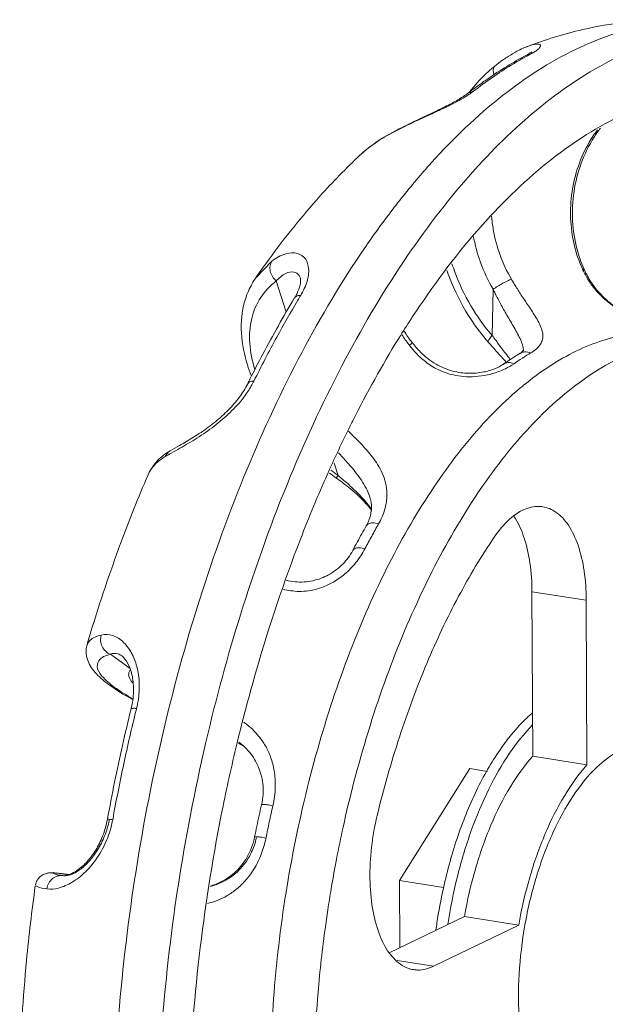
# Model space of a CAD drawing. Extents: x 1738.1 to 1785.8, y 1326.6 to 1393.8.
# Drawn here: x 1765.1 to 1766.3, y 1372.3 to 1374.4 of the extents above; entities that cross this region are included whole.
import ezdxf

# ---------------------------------------------------------------- set-up
doc = ezdxf.new("R2010")
doc.units = 0
doc.header["$MEASUREMENT"] = 0
doc.layers.add('Main Drain', color=6, linetype='CONTINUOUS')

msp = doc.modelspace()

# ---------------------------------------------------------------- linework, layer by layer
at = {"layer": 'Main Drain', "lineweight": 5}
for p, q in [((1766.18, 1374.3599), (1766.1802, 1374.3599)), ((1766.1879, 1374.3443), (1766.1791, 1374.3418)), ((1766.1791, 1374.3418), (1766.1791, 1374.3418)), ((1766.0667, 1374.2654), (1766.0553, 1374.2613)), ((1766.0553, 1374.2613), (1766.0552, 1374.2612)), ((1765.8397, 1374.1417), (1765.8271, 1374.1307)), ((1765.8271, 1374.1307), (1765.8267, 1374.1304)), ((1765.6059, 1373.8705), (1765.6392, 1373.9049)), ((1765.6056, 1373.87), (1765.6059, 1373.8705)), ((1765.6996, 1373.8687), (1765.6996, 1373.8687)), ((1765.6697, 1373.7965), (1765.6486, 1373.8628)), ((1766.1066, 1373.7473), (1766.1084, 1373.8454)), ((1765.6869, 1373.8262), (1765.6869, 1373.8261)), ((1766.1659, 1373.7094), (1766.166, 1373.7095)), ((1766.1295, 1373.6857), (1766.1296, 1373.6858)), ((1765.7796, 1373.4502), (1765.7713, 1373.4764)), ((1765.3767, 1373.4515), (1765.3766, 1373.4514)), ((1765.8471, 1373.4042), (1765.847, 1373.4043)), ((1765.8108, 1373.2909), (1765.8108, 1373.2909)), ((1766.191, 1373.2033), (1766.3062, 1373.1852)), ((1766.1925, 1372.8542), (1766.191, 1373.2033)), ((1766.3062, 1373.1852), (1766.3076, 1372.8361)), ((1765.3386, 1373.0403), (1765.2971, 1373.0708)), ((1765.321, 1373.0671), (1765.3211, 1373.0671)), ((1766.1925, 1372.8542), (1766.3076, 1372.8361)), ((1765.9101, 1372.5905), (1766.059, 1372.8281)), ((1766.0966, 1372.8222), (1766.059, 1372.8281)), ((1765.198, 1372.6008), (1765.1964, 1372.6011)), ((1765.1964, 1372.6011), (1765.1981, 1372.6009)), ((1765.1981, 1372.6008), (1765.198, 1372.6008)), ((1766.0035, 1372.5758), (1765.9101, 1372.5905)), ((1765.9106, 1372.4481), (1765.9101, 1372.5905)), ((1765.888, 1372.4372), (1766.0477, 1372.5142)), ((1766.0477, 1372.5142), (1766.1629, 1372.4961)), ((1766.1629, 1372.4961), (1765.9819, 1372.4088)), ((1765.9047, 1372.421), (1765.9819, 1372.4088))]:
    msp.add_line(p, q, dxfattribs=at)
for points, start_tangent, end_tangent in [([(1766.5966, 1374.4074), (1766.4834, 1374.4167), (1766.2985, 1374.3963), (1766.1802, 1374.3599)], (-0.987905, 0.15506), (-0.932945, -0.360018)), ([(1766.5966, 1374.4074), (1766.5888, 1374.4086), (1766.4377, 1374.4052), (1766.283, 1374.3539)], (-0.987796, 0.155755), (-0.900696, -0.43445)), ([(1765.9144, 1374.039), (1765.9779, 1374.1139), (1766.1284, 1374.256), (1766.283, 1374.3539)], (0.622624, 0.782521), (0.900696, 0.43445)), ([(1766.1591, 1374.3502), (1766.1408, 1374.3394), (1766.121, 1374.3257), (1766.1128, 1374.3194)], (-0.882654, -0.470024), (-0.783185, -0.621789)), ([(1766.172, 1374.3565), (1766.1591, 1374.3502)], (-0.913182, -0.407553), (-0.882654, -0.470024)), ([(1766.1756, 1374.3581), (1766.172, 1374.3565)], (-0.921585, -0.388176), (-0.913182, -0.407553)), ([(1766.18, 1374.3599), (1766.1756, 1374.3581)], (-0.932553, -0.361032), (-0.921585, -0.388176)), ([(1766.1802, 1374.3599), (1766.182, 1374.3606), (1766.2008, 1374.3653), (1766.2089, 1374.3632), (1766.2059, 1374.3563)], (0.920412, 0.390949), (-0.706556, -0.707658)), ([(1766.1904, 1374.3488), (1766.1904, 1374.3487), (1766.189, 1374.3477), (1766.1825, 1374.3436)], (-0.780224, -0.625501), (-0.871535, -0.490333)), ([(1766.1918, 1374.3464), (1766.1879, 1374.3443)], (-0.86986, -0.493299), (-0.883216, -0.468966)), ([(1766.1988, 1374.3507), (1766.1918, 1374.3464)], (-0.831247, -0.555903), (-0.86986, -0.493299)), ([(1766.2059, 1374.3563), (1766.1988, 1374.3507)], (-0.706625, -0.707588), (-0.831247, -0.555903)), ([(1766.1791, 1374.3418), (1766.1376, 1374.3181), (1766.0963, 1374.2913), (1766.0646, 1374.2684)], (-0.883187, -0.469021), (-0.799032, -0.601289)), ([(1766.1801, 1374.34), (1766.1474, 1374.3211), (1766.1069, 1374.2948), (1766.0667, 1374.2654)], (-0.877537, -0.479509), (-0.791943, -0.610595)), ([(1766.1825, 1374.3436), (1766.1791, 1374.3418)], (-0.871535, -0.490333), (-0.883001, -0.469371)), ([(1766.1879, 1374.3443), (1766.1801, 1374.34)], (-0.883187, -0.469021), (-0.877537, -0.479509)), ([(1766.2206, 1374.2415), (1766.3751, 1374.3394)], (0.786142, 0.618045), (0.900696, 0.43445)), ([(1766.0981, 1374.3069), (1766.0673, 1374.2749)], (-0.742344, -0.670019), (-0.64043, -0.768016)), ([(1766.1128, 1374.3194), (1766.0981, 1374.3069)], (-0.782983, -0.622043), (-0.742344, -0.670019)), ([(1766.1128, 1374.3193), (1766.1103, 1374.3164), (1766.1089, 1374.3086), (1766.1104, 1374.3005)], (-0.774999, -0.631962), (0.307814, -0.951447)), ([(1766.0646, 1374.2684), (1766.0553, 1374.2613)], (-0.799032, -0.601289), (-0.791943, -0.610595)), ([(1766.0667, 1374.2654), (1766.0571, 1374.2585)], (-0.791963, -0.610568), (-0.83002, -0.557734)), ([(1766.0673, 1374.2749), (1766.0606, 1374.2665)], (-0.64043, -0.768016), (-0.61416, -0.789182)), ([(1766.0407, 1374.2484), (1766.0058, 1374.2302), (1765.9658, 1374.2116), (1765.9226, 1374.1914), (1765.8787, 1374.1683), (1765.839, 1374.1411)], (-0.867314, -0.497762), (-0.775266, -0.631635)), ([(1766.0552, 1374.2612), (1766.0456, 1374.2544), (1766.0215, 1374.2402), (1765.9905, 1374.2245), (1765.9539, 1374.2072), (1765.914, 1374.188), (1765.8735, 1374.1655), (1765.8397, 1374.1417)], (-0.791512, -0.611154), (-0.775155, -0.631771)), ([(1766.0571, 1374.2585), (1766.0407, 1374.2484)], (-0.83002, -0.557734), (-0.867314, -0.497762)), ([(1766.2127, 1374.2353), (1766.2206, 1374.2415)], (0.780117, 0.625633), (0.786142, 0.618045)), ([(1765.6057, 1373.2555), (1765.6784, 1373.4479), (1765.7956, 1373.6977), (1765.9272, 1373.9166), (1766.07, 1374.0994), (1766.2127, 1374.2353)], (0.325186, 0.94565), (0.780117, 0.625633)), ([(1765.9119, 1373.7467), (1765.9378, 1373.7872), (1766.0767, 1373.9715), (1766.224, 1374.1143), (1766.3756, 1374.2115)], (0.528356, 0.849023), (0.900696, 0.43445)), ([(1766.33, 1374.1837), (1766.3126, 1374.1574), (1766.2893, 1374.1064), (1766.276, 1374.0517), (1766.273, 1373.9956), (1766.2804, 1373.9403), (1766.2978, 1373.8886)], (-0.595862, -0.803087), (0.411403, -0.911454)), ([(1766.3007, 1373.8896), (1766.2867, 1373.9297), (1766.2771, 1373.9905), (1766.2802, 1374.0527), (1766.2956, 1374.1129), (1766.3226, 1374.1678), (1766.336, 1374.1871)], (-0.400681, 0.916218), (0.603673, 0.797232)), ([(1765.8389, 1374.1411), (1765.8271, 1374.1307)], (-0.7722, -0.635379), (-0.729051, -0.684459)), ([(1765.8397, 1374.1417), (1765.8389, 1374.1411)], (-0.77486, -0.632133), (-0.7722, -0.635379)), ([(1765.8267, 1374.1304), (1765.7411, 1374.0424), (1765.6335, 1373.9092)], (-0.727285, -0.686336), (-0.590212, -0.807248)), ([(1765.8939, 1374.0126), (1765.9144, 1374.039)], (0.6073, 0.794473), (0.622624, 0.782521)), ([(1765.3844, 1371.2802), (1765.3529, 1371.4227), (1765.3155, 1371.6941), (1765.3022, 1371.9843), (1765.3131, 1372.2863), (1765.3482, 1372.5925), (1765.4064, 1372.8956), (1765.4864, 1373.1879), (1765.5863, 1373.4624), (1765.7034, 1373.7121), (1765.835, 1373.9311), (1765.8939, 1374.0126)], (-0.246192, 0.969221), (0.6073, 0.794473)), ([(1766.1472, 1373.8668), (1766.1234, 1373.9176), (1766.1089, 1373.9718), (1766.1054, 1374.0004)], (-0.503611, 0.86393), (-0.075163, 0.997171)), ([(1766.1084, 1373.8454), (1766.0819, 1373.9021), (1766.0665, 1373.9584)], (-0.502417, 0.864626), (-0.181338, 0.983421)), ([(1765.6335, 1373.9092), (1765.6056, 1373.87)], (-0.590212, -0.807248), (-0.569823, -0.821767)), ([(1765.6392, 1373.9049), (1765.6692, 1373.9205), (1765.6939, 1373.921), (1765.7103, 1373.9095), (1765.7172, 1373.889), (1765.7139, 1373.862)], (0.797433, 0.603408), (-0.28677, -0.958)), ([(1765.6392, 1373.9049), (1765.6355, 1373.8952), (1765.6359, 1373.8838), (1765.6406, 1373.8724), (1765.6486, 1373.8628)], (-0.571808, -0.820388), (0.752345, -0.658769)), ([(1766.1066, 1373.7473), (1766.0611, 1373.8104), (1766.0272, 1373.8819), (1766.0213, 1373.8992)], (-0.658313, 0.752744), (-0.304375, 0.952552)), ([(1766.2978, 1373.8886), (1766.3028, 1373.8783)], (0.411472, -0.911423), (0.46344, -0.886128)), ([(1766.3021, 1373.8864), (1766.3019, 1373.8867), (1766.2978, 1373.8886)], (-0.337456, 0.941341), (-0.994519, 0.104559)), ([(1766.3021, 1373.8864), (1766.3007, 1373.8896)], (-0.412323, 0.911038), (-0.400681, 0.916218)), ([(1766.4726, 1373.7602), (1766.4433, 1373.7705), (1766.4107, 1373.7839), (1766.3767, 1373.8021), (1766.3443, 1373.8271), (1766.3165, 1373.8602), (1766.3021, 1373.8864)], (-0.946074, 0.32395), (-0.412671, 0.91088)), ([(1765.606, 1373.8705), (1765.5896, 1373.8413), (1765.5747, 1373.7786), (1765.5809, 1373.7086), (1765.5955, 1373.6624)], (-0.572644, -0.819804), (0.371792, -0.928316)), ([(1765.6486, 1373.8628), (1765.6692, 1373.8788), (1765.6861, 1373.8818), (1765.697, 1373.8743), (1765.6997, 1373.8688)], (0.684397, 0.72911), (0.302514, -0.953145)), ([(1765.6996, 1373.8687), (1765.7, 1373.8664), (1765.6991, 1373.8545)], (0.26616, -0.963929), (-0.227478, -0.973783)), ([(1766.0105, 1373.8849), (1766.016, 1373.87), (1766.0559, 1373.7901), (1766.094, 1373.7379)], (0.327863, -0.944725), (0.646425, -0.762977)), ([(1766.1084, 1373.8454), (1766.1184, 1373.8516), (1766.1293, 1373.8579), (1766.1394, 1373.8632), (1766.1472, 1373.8668)], (0.833373, 0.552711), (0.930572, 0.36611)), ([(1766.2132, 1373.7387), (1766.2137, 1373.7518), (1766.2099, 1373.765), (1766.2035, 1373.7782), (1766.1958, 1373.7912), (1766.1876, 1373.8039), (1766.1796, 1373.816), (1766.1719, 1373.8275), (1766.1648, 1373.8383), (1766.1583, 1373.8485), (1766.1524, 1373.858), (1766.1472, 1373.8668)], (0.231809, 0.972761), (-0.503667, 0.863898)), ([(1766.3028, 1373.8783), (1766.309, 1373.8673)], (0.46344, -0.886128), (0.520892, -0.853623)), ([(1766.309, 1373.8673), (1766.3168, 1373.8555), (1766.3265, 1373.8432), (1766.3385, 1373.8304), (1766.3532, 1373.8174), (1766.3711, 1373.8045), (1766.3923, 1373.7921), (1766.4163, 1373.7807), (1766.442, 1373.7706), (1766.4676, 1373.7616)], (0.520892, -0.853623), (0.947234, -0.320542)), ([(1765.6033, 1373.6748), (1765.5924, 1373.7309), (1765.5965, 1373.783), (1765.6157, 1373.8278), (1765.6486, 1373.8628)], (-0.299545, 0.954082), (0.797503, 0.603315)), ([(1765.6991, 1373.8545), (1765.6926, 1373.8365)], (-0.227478, -0.973783), (-0.433241, -0.901278)), ([(1765.7139, 1373.862), (1765.7004, 1373.8322)], (-0.28677, -0.958), (-0.515614, -0.856821)), ([(1766.1717, 1373.7242), (1766.1672, 1373.7371), (1766.1606, 1373.7505), (1766.1531, 1373.764), (1766.1453, 1373.7772), (1766.1378, 1373.7901), (1766.1308, 1373.8025), (1766.1243, 1373.8143), (1766.1184, 1373.8254), (1766.1131, 1373.8357), (1766.1084, 1373.8454)], (-0.232029, 0.972709), (-0.428425, 0.903578)), ([(1765.6869, 1373.8261), (1765.653, 1373.7678), (1765.62, 1373.7074), (1765.5929, 1373.6546)], (-0.515655, -0.856796), (-0.447124, -0.894472)), ([(1765.6926, 1373.8365), (1765.687, 1373.8262)], (-0.433241, -0.901278), (-0.515945, -0.856622)), ([(1765.7004, 1373.8322), (1765.6907, 1373.8298), (1765.687, 1373.8261)], (-0.999956, -0.009412), (-0.531583, -0.847006)), ([(1765.7004, 1373.8322), (1765.6943, 1373.8219)], (-0.515655, -0.856796), (-0.511196, -0.859464)), ([(1765.6943, 1373.8219), (1765.6497, 1373.7437), (1765.6012, 1373.6504)], (-0.511196, -0.859464), (-0.443565, -0.896242)), ([(1765.811, 1373.5663), (1765.9076, 1373.7397)], (0.449913, 0.893072), (0.525017, 0.851091)), ([(1765.9076, 1373.7397), (1765.9119, 1373.7467)], (0.525017, 0.851091), (0.528356, 0.849023)), ([(1765.9152, 1373.7488), (1765.9297, 1373.728)], (0.54048, -0.841357), (0.600321, -0.799759)), ([(1765.9366, 1373.7324), (1765.9198, 1373.7564)], (-0.606811, 0.794846), (-0.539859, 0.841756)), ([(1766.0986, 1373.7327), (1766.0996, 1373.7379), (1766.1066, 1373.7473)], (-0.706262, 0.707951), (0.666268, 0.745713)), ([(1766.1222, 1373.7262), (1766.1141, 1373.737), (1766.1066, 1373.7473)], (-0.599989, 0.800008), (-0.585383, 0.810757)), ([(1766.4929, 1373.7499), (1766.3993, 1373.7502), (1766.2856, 1373.7144)], (-0.988314, 0.15243), (-0.900696, -0.43445)), ([(1765.9297, 1373.728), (1765.931, 1373.7262)], (0.600321, -0.799759), (0.605436, -0.795894)), ([(1765.9364, 1373.7324), (1765.9356, 1373.7307), (1765.931, 1373.7262)], (0.004532, -0.99999), (-0.74173, -0.670698)), ([(1765.931, 1373.7262), (1765.9376, 1373.7181), (1765.9452, 1373.7095)], (0.605485, -0.795856), (0.688963, -0.724797)), ([(1765.9546, 1373.7118), (1765.9366, 1373.7324)], (-0.709599, 0.704605), (-0.606736, 0.794904)), ([(1766.094, 1373.7379), (1766.0986, 1373.7326)], (0.646425, -0.762977), (0.658366, -0.752698)), ([(1766.0986, 1373.7326), (1766.1126, 1373.7168), (1766.1345, 1373.6925)], (0.658507, -0.752574), (0.668531, -0.743684)), ([(1766.1397, 1373.7029), (1766.1308, 1373.7148), (1766.1222, 1373.7262)], (-0.601286, 0.799034), (-0.599989, 0.800008)), ([(1766.1729, 1373.7142), (1766.1717, 1373.7242)], (0.013931, 0.999903), (-0.232029, 0.972709)), ([(1766.1882, 1373.7101), (1766.2003, 1373.7189), (1766.2088, 1373.7285), (1766.2132, 1373.7387)], (0.858081, 0.513515), (0.23191, 0.972737)), ([(1765.7904, 1372.7041), (1765.8134, 1372.7998), (1765.8781, 1373.0104), (1765.9582, 1373.2038), (1766.0511, 1373.3742), (1766.1541, 1373.5164), (1766.2641, 1373.6261), (1766.3777, 1373.6999)], (0.214785, 0.976661), (0.900696, 0.43445)), ([(1765.9452, 1373.7095), (1765.9542, 1373.7006), (1765.9649, 1373.6917), (1765.9773, 1373.6829), (1765.992, 1373.6748), (1766.0092, 1373.6677), (1766.0293, 1373.6624), (1766.0521, 1373.6597), (1766.0771, 1373.6605), (1766.1034, 1373.6653), (1766.1294, 1373.6742)], (0.688963, -0.724797), (0.917135, 0.398576)), ([(1766.1295, 1373.6857), (1766.1131, 1373.677), (1766.0882, 1373.6697), (1766.0575, 1373.6669), (1766.0228, 1373.6717), (1765.9874, 1373.6864), (1765.9546, 1373.7118)], (-0.81757, -0.575829), (-0.709599, 0.704605)), ([(1766.1448, 1373.6961), (1766.1397, 1373.7029)], (-0.595702, 0.803206), (-0.601286, 0.799034)), ([(1766.1659, 1373.7094), (1766.1538, 1373.7019), (1766.1464, 1373.6972)], (-0.858098, -0.513486), (-0.836942, -0.547291)), ([(1766.153, 1373.6872), (1766.1706, 1373.6991)], (0.818265, 0.574841), (0.838329, 0.545164)), ([(1766.1661, 1373.7095), (1766.1757, 1373.7124), (1766.1882, 1373.7101)], (0.862873, 0.50542), (0.917103, -0.39865)), ([(1766.1731, 1373.7153), (1766.1692, 1373.7116), (1766.1663, 1373.7091)], (-0.390529, 0.920591), (-0.821611, -0.570049)), ([(1766.1706, 1373.6991), (1766.172, 1373.7)], (0.838329, 0.545164), (0.839901, 0.542739)), ([(1766.172, 1373.7), (1766.1882, 1373.7101)], (0.839901, 0.542739), (0.858098, 0.513486)), ([(1766.1732, 1373.6415), (1766.2856, 1373.7144)], (0.774416, 0.632676), (0.900696, 0.43445)), ([(1766.1363, 1373.6904), (1766.1296, 1373.6858)], (-0.825749, -0.564037), (-0.818265, -0.574841)), ([(1766.1296, 1373.6858), (1766.1404, 1373.6895), (1766.153, 1373.6872)], (0.818532, 0.57446), (0.919952, -0.392032)), ([(1766.1345, 1373.6925), (1766.1363, 1373.6904)], (0.668531, -0.743684), (0.667809, -0.744332)), ([(1766.1346, 1373.6766), (1766.153, 1373.6872)], (0.902326, 0.431055), (0.818265, 0.574842)), ([(1766.1417, 1373.694), (1766.1363, 1373.6904)], (-0.831683, -0.555251), (-0.825749, -0.564037)), ([(1766.1464, 1373.6972), (1766.1417, 1373.694)], (-0.836942, -0.547291), (-0.831683, -0.555251)), ([(1766.1294, 1373.6742), (1766.1346, 1373.6766)], (0.917135, 0.398576), (0.902326, 0.431055)), ([(1765.5881, 1373.6449), (1765.5795, 1373.6296), (1765.5594, 1373.6026), (1765.5339, 1373.5766), (1765.5044, 1373.5525), (1765.4732, 1373.5314), (1765.4433, 1373.5136), (1765.4234, 1373.5022)], (-0.44353, -0.89626), (-0.863086, -0.505057)), ([(1765.5957, 1373.6401), (1765.5801, 1373.6166), (1765.5508, 1373.5839), (1765.5168, 1373.5547), (1765.4803, 1373.5294), (1765.4441, 1373.5078)], (-0.497895, -0.867237), (-0.870434, -0.492285)), ([(1765.5929, 1373.6546), (1765.5881, 1373.6449)], (-0.447124, -0.894472), (-0.443565, -0.896242)), ([(1765.6012, 1373.6504), (1765.5918, 1373.6485), (1765.5881, 1373.6448)], (-0.999895, 0.014486), (-0.480324, -0.877091)), ([(1765.6012, 1373.6504), (1765.5957, 1373.6401)], (-0.443609, -0.89622), (-0.497895, -0.867237)), ([(1765.9678, 1371.2178), (1765.8738, 1371.298), (1765.7925, 1371.4136), (1765.7264, 1371.561), (1765.6773, 1371.7357), (1765.6469, 1371.9325), (1765.6361, 1372.1454), (1765.6452, 1372.3678), (1765.6739, 1372.5931), (1765.7213, 1372.8143), (1765.786, 1373.0249), (1765.866, 1373.2183), (1765.959, 1373.3887), (1766.062, 1373.5309), (1766.172, 1373.6406)], (-0.850405, 0.526128), (0.773062, 0.634331)), ([(1766.172, 1373.6406), (1766.1732, 1373.6415)], (0.773062, 0.634331), (0.774416, 0.632676)), ([(1765.803, 1373.5503), (1765.811, 1373.5663)], (0.443745, 0.896153), (0.449913, 0.893072)), ([(1765.7599, 1373.459), (1765.803, 1373.5503)], (0.409799, 0.912176), (0.443745, 0.896153)), ([(1765.8656, 1373.3473), (1765.8785, 1373.3775), (1765.8832, 1373.4048), (1765.8815, 1373.429), (1765.8752, 1373.4504), (1765.8661, 1373.4691), (1765.8553, 1373.4855), (1765.8441, 1373.4997), (1765.8331, 1373.5122), (1765.8226, 1373.5233), (1765.8127, 1373.5331), (1765.8036, 1373.542), (1765.8013, 1373.5442)], (0.49467, 0.869081), (-0.721381, 0.692538)), ([(1765.4105, 1373.4936), (1765.3927, 1373.4771), (1765.3767, 1373.4515)], (-0.798683, -0.601752), (-0.399259, -0.916838)), ([(1765.4131, 1373.4903), (1765.3839, 1373.4644), (1765.3767, 1373.4515)], (-0.864302, -0.502973), (-0.39448, -0.918905)), ([(1765.4234, 1373.5022), (1765.4105, 1373.4936)], (-0.863249, -0.504778), (-0.798683, -0.601752)), ([(1765.4131, 1373.4903), (1765.4196, 1373.4994), (1765.4234, 1373.5022)], (0.393023, 0.919529), (0.861758, 0.507319)), ([(1765.4259, 1373.4977), (1765.4131, 1373.4903)], (-0.872006, -0.489495), (-0.864338, -0.502911)), ([(1765.4441, 1373.5078), (1765.4259, 1373.4977)], (-0.870434, -0.492285), (-0.872006, -0.489495)), ([(1765.847, 1373.4043), (1765.8412, 1373.4189), (1765.8317, 1373.436), (1765.821, 1373.4514), (1765.81, 1373.4653), (1765.7993, 1373.4777), (1765.7891, 1373.4891), (1765.7808, 1373.4981)], (-0.305425, 0.952216), (-0.679075, 0.734069)), ([(1765.3766, 1373.4514), (1765.3184, 1373.3058), (1765.2556, 1373.1188)], (-0.395989, -0.918255), (-0.289669, -0.957127)), ([(1765.5672, 1372.8891), (1765.6073, 1373.0397), (1765.6998, 1373.3149), (1765.7574, 1373.4532)], (0.236327, 0.971674), (0.407743, 0.913097)), ([(1765.7574, 1373.4532), (1765.7599, 1373.459)], (0.407743, 0.913097), (0.409799, 0.912176)), ([(1765.7617, 1373.4553), (1765.775, 1373.4454)], (0.794207, -0.607648), (0.809872, -0.586607)), ([(1765.7796, 1373.4502), (1765.7645, 1373.4616)], (-0.809771, 0.586746), (-0.790951, 0.611879)), ([(1765.7754, 1373.4455), (1765.7796, 1373.4502)], (0.214587, -0.976705), (0.632722, 0.774379)), ([(1765.7895, 1373.4419), (1765.7796, 1373.4502)], (-0.761154, 0.648572), (-0.769514, 0.63863)), ([(1765.775, 1373.4454), (1765.8023, 1373.4246), (1765.8353, 1373.3946)], (0.809974, -0.586465), (0.686937, -0.726717)), ([(1765.8462, 1373.3843), (1765.8347, 1373.3986), (1765.8229, 1373.4113), (1765.8112, 1373.4226), (1765.8001, 1373.4328), (1765.7895, 1373.4419)], (-0.588272, 0.808663), (-0.761154, 0.648572)), ([(1765.8353, 1373.3946), (1765.8509, 1373.3759)], (0.686937, -0.726717), (0.575526, -0.817783)), ([(1765.8506, 1373.3779), (1765.8462, 1373.3843)], (-0.548921, 0.835875), (-0.588272, 0.808663)), ([(1765.847, 1373.4043), (1765.8489, 1373.3974), (1765.8504, 1373.3768), (1765.8502, 1373.3752)], (0.306251, -0.951951), (-0.104393, -0.994536)), ([(1766.1513, 1373.3639), (1766.1766, 1373.3788), (1766.2102, 1373.3843), (1766.2139, 1373.3838)], (0.787951, 0.615738), (0.987075, -0.160256)), ([(1765.8502, 1373.3752), (1765.8452, 1373.3552), (1765.8396, 1373.3436)], (-0.104393, -0.994536), (-0.494948, -0.868923)), ([(1766.1108, 1373.3191), (1766.1427, 1373.3566), (1766.1513, 1373.3639)], (0.562767, 0.826616), (0.787951, 0.615738)), ([(1766.2139, 1373.3838), (1766.2414, 1373.3726), (1766.2681, 1373.3446), (1766.2886, 1373.3021), (1766.3016, 1373.2478), (1766.3062, 1373.1852)], (0.987075, -0.160256), (0.004056, -0.999992)), ([(1765.8396, 1373.3436), (1765.8299, 1373.3263), (1765.8203, 1373.3087)], (-0.494674, -0.869078), (-0.47369, -0.880692)), ([(1765.8396, 1373.3435), (1765.8433, 1373.3473), (1765.853, 1373.3495), (1765.8656, 1373.3473)], (0.515616, 0.85682), (0.949868, -0.31265)), ([(1765.851, 1373.3212), (1765.8656, 1373.3473)], (0.478892, 0.877874), (0.494674, 0.869078)), ([(1766.1527, 1373.3631), (1766.155, 1373.3597), (1766.1744, 1373.3174), (1766.1867, 1373.2642), (1766.191, 1373.2033)], (0.559689, -0.828703), (0.004056, -0.999992)), ([(1765.8203, 1373.3087), (1765.8108, 1373.2909)], (-0.47369, -0.880692), (-0.46338, -0.886159)), ([(1765.8367, 1373.2945), (1765.851, 1373.3212)], (0.46338, 0.886159), (0.478892, 0.877874)), ([(1765.8627, 1372.7287), (1765.9099, 1372.8952), (1765.9679, 1373.0514), (1766.0354, 1373.1938), (1766.1108, 1373.3191)], (0.236301, 0.97168), (0.562767, 0.826616)), ([(1765.8108, 1373.2909), (1765.8009, 1373.2752), (1765.7779, 1373.2516), (1765.7479, 1373.2337), (1765.7125, 1373.2246), (1765.6741, 1373.2266), (1765.6704, 1373.2274)], (-0.463598, -0.886046), (-0.974756, 0.223272)), ([(1765.8109, 1373.2909), (1765.8146, 1373.2946), (1765.8241, 1373.2966), (1765.8367, 1373.2945)], (0.494532, 0.869159), (0.953485, -0.301441)), ([(1765.8279, 1373.2796), (1765.8367, 1373.2945)], (0.550483, 0.834846), (0.463387, 0.886156)), ([(1765.6641, 1373.2085), (1765.6671, 1373.2078), (1765.6834, 1373.205), (1765.7019, 1373.2042), (1765.7227, 1373.2064), (1765.7456, 1373.2126), (1765.7697, 1373.224), (1765.794, 1373.2412), (1765.817, 1373.2647), (1765.8279, 1373.2796)], (0.969049, -0.246869), (0.550483, 0.834846)), ([(1765.504, 1372.9043), (1765.5786, 1373.1734), (1765.6057, 1373.2555)], (0.232039, 0.972707), (0.325186, 0.94565)), ([(1765.2556, 1373.1188), (1765.2472, 1373.0905)], (-0.289669, -0.957127), (-0.281319, -0.959614)), ([(1765.2774, 1373.1116), (1765.3018, 1373.1106), (1765.3249, 1373.0959), (1765.3381, 1373.0792)], (0.966068, 0.25829), (0.531274, -0.8472)), ([(1765.2477, 1373.0904), (1765.2533, 1373.1), (1765.2774, 1373.1116)], (0.308461, 0.951237), (0.966072, 0.258273)), ([(1765.2774, 1373.1116), (1765.2761, 1373.0992), (1765.2794, 1373.0871), (1765.2868, 1373.0771), (1765.2971, 1373.0708)], (-0.284547, -0.958662), (0.938763, -0.344563)), ([(1765.2472, 1373.0905), (1765.248, 1373.0599), (1765.2639, 1373.0329), (1765.2921, 1373.0073), (1765.3344, 1372.9801), (1765.3441, 1372.9747)], (-0.280312, -0.959909), (0.878517, -0.477711)), ([(1765.2971, 1373.0708), (1765.3124, 1373.0716), (1765.3211, 1373.0672)], (0.901774, 0.432207), (0.801646, -0.597799)), ([(1765.3381, 1373.0792), (1765.3432, 1373.0703)], (0.531274, -0.8472), (0.451003, -0.892522)), ([(1765.3445, 1372.9762), (1765.3049, 1373.0012), (1765.2789, 1373.0246), (1765.2688, 1373.0446), (1765.275, 1373.0602), (1765.2971, 1373.0708)], (-0.872797, 0.488084), (0.966455, 0.256834)), ([(1765.3212, 1373.0672), (1765.3277, 1373.0605), (1765.3384, 1373.041), (1765.345, 1373.0125), (1765.3449, 1372.9784)], (0.813377, -0.581737), (-0.109533, -0.993983)), ([(1765.3432, 1373.0703), (1765.3537, 1373.0412)], (0.451003, -0.892522), (0.232361, -0.97263)), ([(1765.3449, 1373.0094), (1765.3441, 1373.0103), (1765.3355, 1373.0265), (1765.3387, 1373.0376)], (-0.673073, 0.739576), (0.593299, 0.804982)), ([(1765.3547, 1373.0366), (1765.358, 1372.9969), (1765.3523, 1372.9557)], (0.202563, -0.979269), (-0.239096, -0.970996)), ([(1765.3537, 1373.0412), (1765.3547, 1373.0366)], (0.232361, -0.97263), (0.202563, -0.979269)), ([(1765.3449, 1372.9784), (1765.3414, 1372.9577)], (-0.109533, -0.993983), (-0.223862, -0.974621)), ([(1765.3407, 1372.9548), (1765.3224, 1372.8773), (1765.3057, 1372.7992), (1765.2905, 1372.7205)], (-0.239139, -0.970985), (-0.180056, -0.983656)), ([(1765.3514, 1372.9523), (1765.3252, 1372.8383), (1765.3017, 1372.7196)], (-0.238267, -0.9712), (-0.180056, -0.983656)), ([(1765.3414, 1372.9577), (1765.3407, 1372.9548)], (-0.223862, -0.974621), (-0.23909, -0.970997)), ([(1765.3523, 1372.9557), (1765.3436, 1372.956), (1765.3408, 1372.9547)], (-0.994021, 0.109186), (-0.537728, -0.843119)), ([(1765.3523, 1372.9557), (1765.3514, 1372.9523)], (-0.239139, -0.970985), (-0.238267, -0.9712)), ([(1766.1831, 1372.9384), (1766.1913, 1372.9456)], (0.735942, 0.677044), (0.758758, 0.651373)), ([(1765.6414, 1372.7495), (1765.6465, 1372.7889), (1765.6442, 1372.8234), (1765.6366, 1372.8527), (1765.6252, 1372.877), (1765.6117, 1372.8966), (1765.5972, 1372.9122), (1765.5828, 1372.9244), (1765.5796, 1372.9268)], (0.222362, 0.974964), (-0.805698, 0.592327)), ([(1765.9894, 1372.5009), (1766.003, 1372.5742), (1766.0344, 1372.6865), (1766.0764, 1372.7879), (1766.1268, 1372.8733), (1766.178, 1372.9335)], (0.148648, 0.98889), (0.721524, 0.69239)), ([(1766.178, 1372.9335), (1766.1831, 1372.9384)], (0.721524, 0.69239), (0.735942, 0.677044)), ([(1765.4403, 1372.578), (1765.4986, 1372.8811), (1765.504, 1372.9043)], (0.151332, 0.988483), (0.232039, 0.972707)), ([(1766.0124, 1372.4972), (1766.0328, 1372.5994), (1766.0623, 1372.6966), (1766.0996, 1372.7848), (1766.1435, 1372.8606), (1766.1922, 1372.9211)], (0.148579, 0.988901), (0.695838, 0.718198)), ([(1765.4905, 1371.5864), (1765.4648, 1371.8578), (1765.4636, 1372.1493), (1765.4875, 1372.4489), (1765.5358, 1372.7484), (1765.5672, 1372.8891)], (-0.142495, 0.989795), (0.236327, 0.971674)), ([(1765.5694, 1372.8845), (1765.5809, 1372.8743)], (0.776441, -0.63019), (0.716215, -0.697879)), ([(1765.5777, 1372.8771), (1765.5717, 1372.8804), (1765.5686, 1372.882)], (-0.867733, 0.497031), (-0.889275, 0.457373)), ([(1765.5687, 1372.8818), (1765.5813, 1372.875)], (0.89369, -0.448684), (0.861161, -0.508332)), ([(1765.5809, 1372.8743), (1765.5819, 1372.8734), (1765.6049, 1372.8436), (1765.6178, 1372.81), (1765.6206, 1372.7735), (1765.6173, 1372.7511)], (0.716215, -0.697879), (-0.222476, -0.974938)), ([(1766.3146, 1372.0127), (1766.2819, 1372.0235), (1766.2379, 1372.0602), (1766.2024, 1372.1193), (1766.1773, 1372.1975), (1766.1642, 1372.2902), (1766.1638, 1372.3919), (1766.1761, 1372.4968), (1766.2004, 1372.5988), (1766.2353, 1372.692), (1766.2788, 1372.7709), (1766.3284, 1372.8309), (1766.3811, 1372.8686)], (-0.987202, 0.159477), (0.900696, 0.43445)), ([(1766.0477, 1372.5142), (1766.0709, 1372.615), (1766.1039, 1372.7083), (1766.1451, 1372.7894), (1766.1925, 1372.8542)], (0.170446, 0.985367), (0.666377, 0.745615)), ([(1766.1629, 1372.4961), (1766.1861, 1372.5969), (1766.2191, 1372.6902), (1766.2603, 1372.7713), (1766.3076, 1372.8361)], (0.170446, 0.985367), (0.666377, 0.745615)), ([(1765.6173, 1372.7511), (1765.6123, 1372.7286), (1765.6074, 1372.7059), (1765.6028, 1372.6832)], (-0.222368, -0.974963), (-0.196723, -0.980459)), ([(1765.6174, 1372.7511), (1765.6202, 1372.7521), (1765.6288, 1372.7516), (1765.6414, 1372.7495)], (0.587965, 0.808887), (0.98159, -0.190998)), ([(1765.6267, 1372.6808), (1765.6339, 1372.7153), (1765.6414, 1372.7495)], (0.196723, 0.980459), (0.222368, 0.974963)), ([(1765.3012, 1372.7171), (1765.2894, 1372.6775), (1765.2694, 1372.6399), (1765.244, 1372.6093), (1765.2155, 1372.587)], (-0.191769, -0.98144), (-0.856508, -0.516133)), ([(1765.2905, 1372.7205), (1765.2859, 1372.7012), (1765.2735, 1372.6694), (1765.2567, 1372.6421), (1765.2375, 1372.6211), (1765.2304, 1372.6152)], (-0.180074, -0.983653), (-0.794574, -0.607167)), ([(1765.2943, 1372.7191), (1765.2846, 1372.6855), (1765.2697, 1372.6557), (1765.2513, 1372.6311), (1765.2312, 1372.6131)], (-0.187984, -0.982172), (-0.813547, -0.581499)), ([(1765.2931, 1372.7206), (1765.2905, 1372.7205)], (-0.999689, 0.024948), (-0.77071, -0.637186)), ([(1765.3017, 1372.7196), (1765.2931, 1372.7206)], (-0.989918, 0.141645), (-0.999689, 0.024948)), ([(1765.3017, 1372.7196), (1765.3012, 1372.7171)], (-0.180161, -0.983637), (-0.191769, -0.98144)), ([(1765.8879, 1372.4371), (1765.8668, 1372.478), (1765.8528, 1372.5317), (1765.8474, 1372.5942), (1765.8507, 1372.6613), (1765.8627, 1372.7287)], (-0.583437, 0.812158), (0.236301, 0.97168)), ([(1765.7763, 1372.6357), (1765.7904, 1372.7041)], (0.189135, 0.981951), (0.214785, 0.976661)), ([(1765.5026, 1372.5421), (1765.5196, 1372.5471), (1765.5392, 1372.5557), (1765.5596, 1372.5686), (1765.5799, 1372.5869), (1765.599, 1372.6114), (1765.6152, 1372.6427), (1765.6256, 1372.6756)], (0.973521, 0.228599), (0.221697, 0.975116)), ([(1765.5083, 1372.5778), (1765.5269, 1372.5842), (1765.546, 1372.594), (1765.5647, 1372.608), (1765.5819, 1372.6269), (1765.5964, 1372.6513), (1765.6065, 1372.6813)], (0.964692, 0.263381), (0.208502, 0.978022)), ([(1765.6028, 1372.6832), (1765.5963, 1372.6607), (1765.5787, 1372.6278), (1765.5529, 1372.6011), (1765.5197, 1372.5825), (1765.5089, 1372.5788)], (-0.196719, -0.98046), (-0.957949, -0.286937)), ([(1765.6028, 1372.6832), (1765.6055, 1372.6837), (1765.6141, 1372.6829)], (0.69321, 0.720736), (0.982976, -0.183735)), ([(1765.6141, 1372.6829), (1765.6267, 1372.6808)], (0.982976, -0.183735), (0.984133, -0.177432)), ([(1765.6256, 1372.6756), (1765.6267, 1372.6808)], (0.221697, 0.975116), (0.196739, 0.980456)), ([(1765.7588, 1372.534), (1765.766, 1372.5786), (1765.7763, 1372.6357)], (0.151507, 0.988456), (0.189135, 0.981951)), ([(1765.2312, 1372.6131), (1765.2119, 1372.6028)], (-0.813547, -0.581499), (-0.946844, -0.321694)), ([(1765.2304, 1372.6152), (1765.2188, 1372.6074)], (-0.794574, -0.607167), (-0.868185, -0.496241)), ([(1765.1722, 1372.607), (1765.1694, 1372.607), (1765.1655, 1372.6067), (1765.159, 1372.6052), (1765.15, 1372.6003), (1765.1414, 1372.5905), (1765.1379, 1372.5814)], (-0.999843, 0.017718), (-0.208606, -0.978)), ([(1765.162, 1372.5733), (1765.166, 1372.5852), (1765.1739, 1372.5947), (1765.1846, 1372.6003), (1765.1964, 1372.6011)], (0.135011, 0.990844), (0.989931, -0.141549)), ([(1765.1888, 1372.6058), (1765.1846, 1372.6062), (1765.181, 1372.6065), (1765.1778, 1372.6067), (1765.1749, 1372.6069), (1765.1722, 1372.607)], (-0.995087, 0.099009), (-0.999843, 0.017718)), ([(1765.1964, 1372.6011), (1765.1775, 1372.6051), (1765.1749, 1372.6066), (1765.1892, 1372.6057), (1765.1984, 1372.6043)], (-0.982382, 0.186886), (0.99081, -0.135258)), ([(1765.2092, 1372.6035), (1765.2046, 1372.6041), (1765.1987, 1372.6047), (1765.1934, 1372.6053), (1765.1888, 1372.6058)], (-0.993216, 0.11628), (-0.995087, 0.099009)), ([(1765.2188, 1372.6074), (1765.2042, 1372.6015), (1765.198, 1372.6009)], (-0.868185, -0.496241), (-0.999944, 0.010601)), ([(1765.2119, 1372.6028), (1765.1981, 1372.6008)], (-0.946844, -0.321694), (-0.992748, 0.120218)), ([(1765.1984, 1372.6043), (1765.209, 1372.6031)], (0.99081, -0.135258), (0.99639, -0.084892)), ([(1765.209, 1372.6031), (1765.2124, 1372.6028)], (0.99639, -0.084892), (0.997272, -0.07382)), ([(1765.1375, 1372.5792), (1765.1189, 1372.4207), (1765.1044, 1372.1861)], (-0.138428, -0.990372), (-0.027805, -0.999613)), ([(1765.162, 1372.5733), (1765.1414, 1372.5777), (1765.1387, 1372.5795), (1765.1384, 1372.5798)], (-0.981973, 0.189022), (-0.57812, 0.815952)), ([(1765.2155, 1372.587), (1765.1868, 1372.5747), (1765.162, 1372.5733)], (-0.856508, -0.516133), (-0.981963, 0.189072)), ([(1765.4013, 1372.214), (1765.4053, 1372.2718), (1765.4393, 1372.5717)], (0.060759, 0.998152), (0.149789, 0.988718)), ([(1765.4393, 1372.5717), (1765.4403, 1372.578)], (0.149789, 0.988718), (0.151332, 0.988483)), ([(1765.7527, 1372.4925), (1765.7588, 1372.534)], (0.136128, 0.990691), (0.151507, 0.988456)), ([(1765.7391, 1371.918), (1765.7282, 1372.1309), (1765.7373, 1372.3533), (1765.7527, 1372.4925)], (-0.100072, 0.99498), (0.136128, 0.990691)), ([(1765.9872, 1372.4858), (1765.9894, 1372.5009)], (0.134847, 0.990866), (0.148648, 0.98889)), ([(1765.9396, 1372.4016), (1765.9159, 1372.4103), (1765.8883, 1372.4366), (1765.8879, 1372.4371)], (-0.986836, 0.161724), (-0.583437, 0.812158)), ([(1765.9819, 1372.4088), (1765.9478, 1372.4008), (1765.9396, 1372.4016)], (-0.900696, -0.43445), (-0.986836, 0.161724))]:
    msp.add_spline(points, degree=3, dxfattribs=dict(at, start_tangent=start_tangent, end_tangent=end_tangent))

doc.saveas('drawing.dxf')
